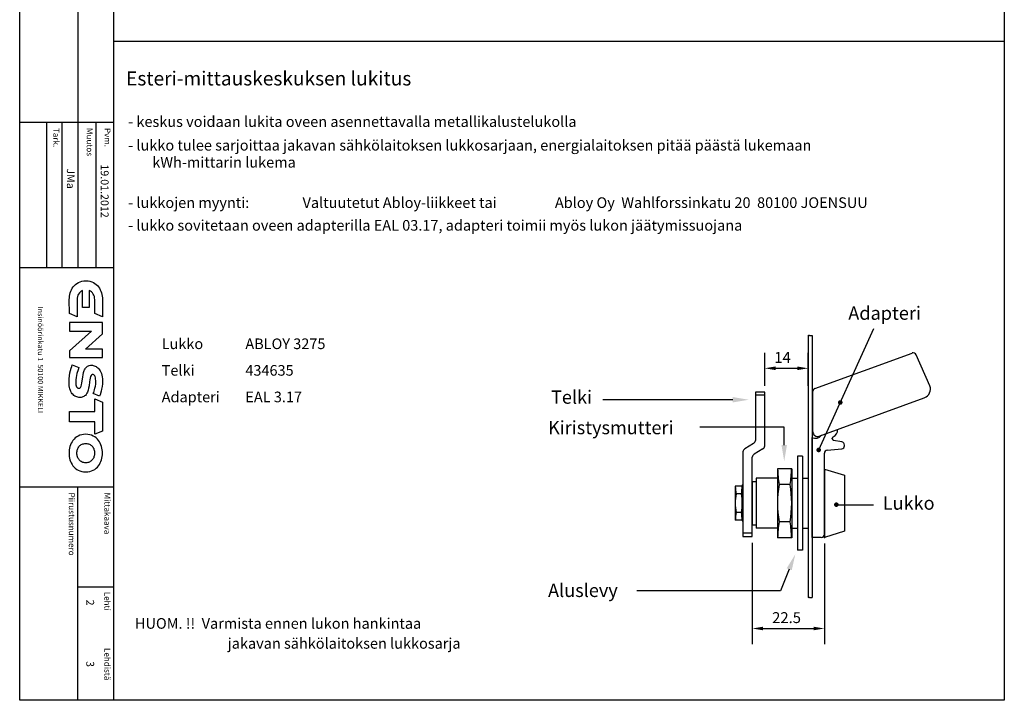
# Model space of a CAD drawing. Extents: x -13 to 7481, y 0 to 3543.
# Drawn here: x 2541 to 4982, y 0 to 1687 of the extents above; entities that cross this region are included whole.
import ezdxf

# ---------------------------------------------------------------- set-up
doc = ezdxf.new("R2010")
doc.units = 0
doc.header["$LTSCALE"] = 63.5
doc.header["$MEASUREMENT"] = 0
doc.layers.get('DEFPOINTS').update_dxf_attribs({"linetype": 'CONTINUOUS'})
for name, color, linetype in [('EHYTV1', 1, 'CONTINUOUS'), ('EHYTV2', 2, 'CONTINUOUS'), ('EHYTV3', 3, 'CONTINUOUS'), ('EHYTV5', 5, 'CONTINUOUS'), ('TEXT15', 1, 'CONTINUOUS'), ('TEXT25', 3, 'CONTINUOUS'), ('TEXT35', 3, 'CONTINUOUS')]:
    doc.layers.add(name, color=color, linetype=linetype)
doc.styles.add('ROMANS', font='romans')

# ---------------------------------------------------------------- blocks, each defined once
blk = doc.blocks.new('Otsikko_MK')
at = {"layer": 'TEXT35', "style": 'ROMANS'}
for tag, p in [('OSOITE', (13.9, 3435.3)), ('NIMI', (48.9, 3435.3)), ('KOHDE', (83.9, 3435.3)), ('TOIMENPIDE', (171.2, 3435.3)), ('PIIRUSTUS', (48.9, 2367.4)), ('PIIRUSTUSLAJI', (171.2, 2367.4)), ('KOODI', (12.7, 1393.6)), ('TARKASTAJA', (79.2, 1303.6)), ('TEKI', (117, 1303.6)), ('MUUTOS', (156.9, 1303.6)), ('PVM', (201, 1313.6)), ('PIIRUSTUS', (48.9, 496.4)), ('MITTAKAAVA', (165.2, 496.7)), ('LEHTI', (165.2, 234.6)), ('LEHDISTÄ', (165.2, 82.2))]:
    blk.add_attdef(tag, p, '', height=19.4, rotation=270, dxfattribs=at)
blk = doc.blocks.new('A$C509373A1')
at = {"layer": 'EHYTV5'}
for points in [[(183.4, 448), (184.9, 444), (185.9, 439.9), (186.6, 435.9), (187, 431.7), (187.2, 427.7), (187.2, 384.6), (167.9, 393.1), (167.9, 427.4), (167.7, 431.2), (167, 434.8), (165.8, 438.1), (164.3, 441.1), (162.4, 443.8), (160.1, 446.3), (157.3, 448.1), (154.3, 449.7), (154.3, 407.5), (137.8, 407.5), (137.8, 449.7), (134.7, 448.1), (132.1, 446.1), (129.8, 443.8), (127.8, 441.1), (126.2, 438.1), (125.2, 434.8), (124.5, 431.2), (124.2, 427.4), (124.2, 384.6), (105.1, 393.1), (104.9, 427.7), (105.1, 431.9), (105.7, 435.9), (106.4, 440.1), (107.4, 444.1), (108.7, 448), (110.4, 451.9), (112.4, 455.5), (114.7, 458.9), (117.5, 462.1), (120.5, 465), (123.8, 467.6), (127.5, 469.7), (131.6, 471.6), (136, 472.9), (140.9, 473.6), (146.1, 473.9), (151.3, 473.6), (156.1, 472.9), (160.5, 471.5), (164.7, 469.7), (168.3, 467.6), (171.7, 465), (174.8, 462.1), (177.4, 458.9), (179.7, 455.5), (181.7, 451.9)], [(105.1, 370.7), (105.1, 349.3), (110.7, 349.3), (159.5, 349.3), (159.8, 348.9), (105.1, 300.1), (105.1, 283.4), (110.7, 283.4), (181.5, 283.4), (187, 283.4), (187, 304.7), (181.5, 304.7), (144.8, 304.7), (187, 342.1), (187, 370.7), (181.5, 370.7), (110.7, 370.7)], [(186, 211.8), (185, 205.5), (183.7, 199.9), (181.1, 191.4), (179.8, 187.5), (164.3, 194.3), (165.3, 197), (167.4, 203.6), (168.6, 207.9), (169.6, 212.5), (170.3, 217.3), (170.6, 221.9), (170.5, 226.8), (170.2, 230.1), (169.6, 233.4), (168.7, 236.6), (168, 238), (167.3, 239.3), (166.3, 240.3), (165.3, 241.1), (164, 241.6), (162.5, 241.8), (161.4, 241.6), (160.4, 241.2), (159.5, 240.3), (158.8, 239.3), (157.5, 236.4), (156.6, 232.8), (155.9, 228.5), (155.3, 223.6), (153.9, 213.3), (152.9, 207.8), (151.6, 202.8), (149.9, 197.9), (148.7, 195.7), (147.6, 193.5), (146.3, 191.7), (144.7, 189.9), (142.9, 188.4), (140.9, 187.1), (138.8, 186), (136.5, 185.2), (133.9, 184.8), (131, 184.6), (128.3, 184.8), (125.7, 185.2), (123.2, 185.9), (120.8, 186.9), (118.5, 188.2), (116.2, 189.8), (114.1, 191.7), (112.3, 193.8), (110.5, 196.3), (109, 199.2), (107.5, 202.3), (106.4, 205.8), (105.5, 209.5), (104.8, 213.7), (104.4, 218.3), (104.2, 223.1), (104.5, 231), (105.4, 238.5), (106.5, 245.4), (108, 251.7), (109.4, 257), (110.8, 261.2), (112.4, 265.8), (128.5, 258.8), (126.5, 253), (123.9, 244.2), (122.8, 239), (121.8, 233.9), (121.1, 228.5), (120.8, 223.2), (120.9, 218.9), (121.3, 216.3), (121.9, 213.7), (122.9, 211.2), (124.4, 209.2), (125.2, 208.4), (126.2, 207.8), (127.4, 207.5), (128.5, 207.4), (129.8, 207.5), (131, 207.9), (132, 208.8), (132.7, 209.8), (133.6, 211.1), (134.2, 212.7), (135.2, 216.3), (136, 220.6), (136.6, 225.5), (138.1, 235.9), (138.9, 241.2), (140.2, 246.4), (141.8, 251.3), (142.8, 253.4), (144, 255.6), (145.3, 257.5), (146.7, 259.2), (148.4, 260.8), (150.1, 262.1), (152.3, 263.1), (154.5, 264), (157.1, 264.4), (159.8, 264.5), (162, 264.4), (164.3, 264.1), (166.6, 263.4), (168.9, 262.5), (171.2, 261.2), (173.5, 259.8), (175.6, 257.9), (177.8, 255.7), (179.8, 253.3), (181.5, 250.6), (183.1, 247.4), (184.6, 243.8), (185.6, 239.9), (186.4, 235.6), (187, 230.8), (187.2, 225.6), (186.9, 218.6)], [(105.1, 124.1), (105.1, 149.5), (167.9, 149.5), (168, 180.9), (187, 172.7), (187, 101.4), (168, 93.3), (168, 124.1)], [(187.2, 46.7), (187, 50.8), (186.6, 55), (185.9, 59.2), (184.7, 63.2), (183.4, 67.2), (181.7, 71.1), (179.7, 74.7), (177.4, 78.2), (174.6, 81.5), (171.6, 84.4), (168.1, 87), (164.4, 89.1), (160.2, 91), (155.8, 92.3), (150.9, 93.2), (145.7, 93.5), (140.4, 93.2), (135.6, 92.3), (131.1, 91), (127, 89.1), (123.2, 87), (119.8, 84.4), (116.7, 81.5), (114, 78.2), (111.7, 74.7), (109.7, 71.1), (108, 67.2), (106.5, 63.2), (105.5, 59.2), (104.8, 55), (104.4, 50.8), (104.2, 46.7), (104.4, 42.6), (104.8, 38.4), (105.5, 34.3), (106.5, 30.2), (108, 26.2), (109.7, 22.3), (111.7, 18.6), (114, 15.1), (116.7, 12), (119.8, 9.1), (123.2, 6.5), (127, 4.2), (131.1, 2.4), (135.6, 1.2), (140.4, 0.3), (145.7, 0), (150.9, 0.3), (155.8, 1.2), (160.2, 2.4), (164.4, 4.2), (168.1, 6.5), (171.6, 9.1), (174.6, 12), (177.4, 15.1), (179.7, 18.6), (181.7, 22.3), (183.4, 26.2), (184.7, 30.2), (185.9, 34.3), (186.6, 38.4), (187, 42.6)], [(134.6, 25.6), (132.7, 26.8), (131, 28.2), (129.6, 29.7), (128.3, 31.4), (127, 33.3), (126, 35.3), (125.2, 37.3), (124.5, 39.6), (124.1, 41.9), (123.8, 44.2), (123.7, 46.7), (123.8, 49.1), (124.1, 51.6), (124.5, 53.9), (125.2, 56), (126, 58.2), (127, 60), (128.3, 61.9), (129.6, 63.6), (131, 65.2), (132.7, 66.5), (134.6, 67.8), (136.5, 68.8), (138.6, 69.6), (140.8, 70.1), (143.2, 70.6), (145.7, 70.7), (148.1, 70.6), (150.6, 70.1), (152.7, 69.6), (154.9, 68.8), (156.8, 67.8), (158.6, 66.5), (160.2, 65.2), (161.8, 63.6), (163.1, 61.9), (164.3, 60), (165.3, 58.2), (166.1, 56), (166.9, 53.9), (167.3, 51.6), (167.6, 49.1), (167.7, 46.7), (167.6, 44.2), (167.3, 41.9), (166.9, 39.6), (166.1, 37.3), (165.3, 35.3), (164.3, 33.3), (163.1, 31.4), (161.8, 29.7), (160.2, 28.2), (158.6, 26.8), (156.8, 25.6), (154.9, 24.6), (152.7, 23.8), (150.6, 23.2), (148.1, 22.9), (145.7, 22.8), (143.2, 22.9), (140.8, 23.2), (138.6, 23.8), (136.5, 24.6)]]:
    blk.add_lwpolyline(points, close=True, dxfattribs=at)
at = {"layer": 'EHYTV1', "style": 'ROMANS'}
blk.add_text('Insinöörinkatu 1  50100 MIKKELI', height=13.006, rotation=270, dxfattribs=at).set_placement((26.9, 409.9))

msp = doc.modelspace()

# ---------------------------------------------------------------- linework, layer by layer
at = {"layer": 'DEFPOINTS', "linetype": 'ByBlock'}
msp.add_point((4357.5, 405.7), dxfattribs=at)
at = {"layer": 'EHYTV1'}
for p, q in [((2685.3, 3541.7), (2685.3, 1072)), ((2773.6, 3541.7), (2773.6, 0)), ((2773.6, 1634), (4982.4, 1634)), ((2541.1, 1433.7), (2773.6, 1433.7)), ((2541.1, 1433.7), (2772.8, 1433.7)), ((2607.6, 1433.6), (2607.6, 1072)), ((2645.4, 1433.6), (2645.4, 1072)), ((2729.5, 1433.6), (2729.5, 1072)), ((2773.6, 1072), (2541.1, 1072)), ((4522.2, 620.7), (4659.3, 922.1)), ((4388.3, 779.3), (4388.3, 861.6)), ((4495.9, 779.3), (4495.9, 861.6)), ((4415.2, 823.1), (4469, 823.1)), ((4309.2, 745.1), (3986.8, 745.1)), ((4436.7, 677.4), (4227.5, 677.4)), ((4436.7, 632.6), (4436.7, 677.4)), ((2541.1, 528.9), (2773.6, 528.9)), ((2541.1, 528.9), (2773.6, 528.9)), ((2684.5, 528.9), (2684.5, 0)), ((4566.1, 485), (4657.9, 485)), ((4357.5, 390.3), (4357.5, 139.5)), ((4536.4, 388.5), (4536.4, 139.5)), ((4449.2, 325), (4427.4, 271.3)), ((2684.5, 281.6), (2773.6, 281.6)), ((4427.4, 271.3), (4071.2, 271.3)), ((4384.4, 177.7), (4509.4, 177.7))]:
    msp.add_line(p, q, dxfattribs=at)
msp.add_lwpolyline([(4982.4, 3541.7), (4982.4, 0), (2541.1, 0), (2541.1, 3541.7)], close=True, dxfattribs=at)
for points in [[(4495.9, 904.7), (4497.5, 905), (4498.5, 904.9), (4499.1, 904.8), (4500.2, 904.7), (4501, 904.8), (4501.4, 904.8), (4502.1, 904.5), (4503.1, 904.5), (4503.5, 904.8), (4504, 904.8), (4504.9, 904.5), (4505.6, 904.3)], [(4495.9, 255.1), (4497.5, 255.4), (4498.5, 255.3), (4499.1, 255.2), (4500.2, 255.1), (4501, 255.2), (4501.4, 255.2), (4502.1, 254.9), (4503.1, 254.9), (4503.5, 255.2), (4504, 255.2), (4504.9, 254.9), (4505.6, 254.7)]]:
    msp.add_lwpolyline(points, dxfattribs=at)
at = {"layer": 'EHYTV1', "const_width": 5.71}
for points in [[(4572.9, 738.3, 1), (4578.6, 738.4, 1)], [(4519.3, 620.7, 1), (4525, 620.7, 1)], [(4563.2, 485, 1), (4568.9, 485, 1)]]:
    msp.add_lwpolyline(points, format="xyb", close=True, dxfattribs=at)
at = {"layer": 'EHYTV1'}
msp.add_point((4495.9, 823.1), dxfattribs=at)
for points in [[(4415.2, 818.6), (4415.2, 827.6), (4388.3, 823.1)], [(4469, 818.6), (4469, 827.6), (4495.9, 823.1)], [(4309.2, 751.8), (4309.2, 738.5), (4349.1, 745.1)], [(4443.4, 632.6), (4430.1, 632.6), (4436.7, 592.7)], [(4455.4, 322.5), (4443, 327.5), (4464.2, 362)], [(4384.4, 173.5), (4384.4, 182.5), (4357.5, 178)], [(4509.4, 173.5), (4509.4, 182.5), (4536.4, 178)]]:
    msp.add_solid(points, dxfattribs=at)
at = {"layer": 'EHYTV2'}
for p, q in [((4536.4, 550.3), (4536.4, 427)), ((4536.4, 427), (4536.4, 550.3)), ((4536.4, 427), (4536.4, 427))]:
    msp.add_line(p, q, dxfattribs=at)
at = {"layer": 'EHYTV3'}
for p, q in [((4512.7, 773.3), (4753.8, 861)), ((4797.9, 779.7), (4763.6, 856.4)), ((4365.2, 763.9), (4365.2, 644)), ((4388.3, 763.9), (4365.2, 763.9)), ((4388.3, 630.5), (4388.3, 763.9)), ((4507.7, 665.9), (4507.7, 766.1)), ((4388.3, 756.6), (4365.2, 756.6)), ((4523.2, 655.1), (4784.1, 750)), ((4360.4, 636.9), (4339.1, 623.3)), ((4505.6, 403.9), (4505.6, 651.3)), ((4555.9, 648), (4555.9, 649.7)), ((4579.9, 640.5), (4559.1, 644.2)), ((4334.4, 616.2), (4334.4, 405.7)), ((4383.5, 623.4), (4362.2, 609.8)), ((4536.4, 411.6), (4536.4, 612.5)), ((4543.4, 620.2), (4579.2, 623.4)), ((4586.2, 631), (4586.2, 632.9)), ((4357.5, 405.7), (4357.5, 602.7)), ((4470, 605.2), (4470, 372.1)), ((4481.7, 605.2), (4470, 605.2)), ((4481.7, 605.2), (4481.7, 372.1)), ((4420.2, 574.1), (4420.2, 403.2)), ((4455.2, 574.1), (4420.2, 574.1)), ((4455.2, 574.1), (4455.2, 403.2)), ((4536.4, 573.4), (4536.4, 403.9)), ((4536.4, 573.4), (4586.4, 558)), ((4357.5, 542.6), (4357.5, 434.7)), ((4357.5, 542.6), (4366.9, 542.6)), ((4366.9, 550.3), (4366.9, 427)), ((4420.2, 550.3), (4366.9, 550.3)), ((4366.9, 542.6), (4366.9, 434.7)), ((4455.2, 550.8), (4470, 550.8)), ((4481.7, 550.8), (4495.2, 550.8)), ((4586.4, 558), (4586.4, 419.3)), ((4315.3, 531), (4315.3, 446.3)), ((4332.6, 531), (4315.3, 531)), ((4332.6, 534.1), (4332.6, 445)), ((4332.6, 534.1), (4334.4, 534.1)), ((4332.6, 531), (4332.6, 446.3)), ((4334.4, 534.1), (4334.4, 445)), ((4451.3, 535.3), (4424.1, 535.3)), ((4330.7, 511.8), (4317.2, 511.8)), ((4330.7, 465.5), (4317.2, 465.5)), ((4332.6, 446.3), (4315.3, 446.3)), ((4332.6, 445), (4334.4, 445)), ((4451.3, 442.1), (4424.1, 442.1)), ((4357.5, 434.7), (4366.9, 434.7)), ((4420.2, 427), (4366.9, 427)), ((4455.2, 426.5), (4470, 426.5)), ((4481.7, 426.5), (4495.2, 426.5)), ((4586.4, 419.3), (4536.4, 403.9)), ((4334.4, 414.8), (4357.5, 414.8)), ((4334.4, 405.7), (4357.5, 405.7)), ((4455.2, 403.2), (4420.2, 403.2)), ((4528.7, 403.9), (4505.6, 403.9)), ((4481.7, 372.1), (4470, 372.1))]:
    msp.add_line(p, q, dxfattribs=at)
for centre, radius, start, end in [((4756.4, 853.8), 7.7, 20, 110), ((4515.4, 766.1), 7.7, 110, 180), ((4776.2, 771.7), 23.1, 290, 20), ((4519.2, 665.9), 11.6, 180, 290), ((4549.8, 670.5), 19.3, 295.5801, 3.6221), ((4357.5, 644), 7.7, 292.5268, 0), ((4513.5, 668.8), 19.3, 245.5792, 322.7287), ((4559.8, 649.7), 3.85, 115.5801, 180), ((4559.8, 648), 3.85, 180, 260), ((4578.5, 632.9), 7.7, 0, 80), ((4342.1, 616.2), 7.7, 112.5268, 180), ((4380.6, 630.5), 7.7, 292.5268, 0), ((4544.1, 612.5), 7.7, 95, 180), ((4578.5, 631), 7.7, 275, 0), ((4365.2, 602.7), 7.7, 112.5268, 180), ((4701.8, 581.9), 281.6, 181.5808, 189.5273), ((4173.6, 581.9), 281.6, 350.4727, 358.4192), ((4454.9, 534.9), 139.6, 181.5808, 189.5273), ((4193, 534.9), 139.6, 350.4727, 358.4192), ((4701.8, 488.7), 281.6, 170.4727, 189.5273), ((4173.6, 488.7), 281.6, 350.4727, 9.5273), ((4454.9, 488.7), 139.6, 170.4727, 189.5273), ((4193, 488.7), 139.6, 350.4727, 9.5273), ((4454.9, 442.4), 139.6, 170.4727, 178.4192), ((4193, 442.4), 139.6, 1.5808, 9.5273), ((4701.8, 395.5), 281.6, 170.4727, 178.4192), ((4173.6, 395.5), 281.6, 1.5808, 9.5273), ((4528.7, 411.6), 7.7, 270, 0)]:
    msp.add_arc(centre, radius, start, end, dxfattribs=at)
at = {"layer": 'EHYTV3', "linetype": 'ByBlock'}
msp.add_point((4536.4, 403.9), dxfattribs=at)
at = {"layer": 'EHYTV5'}
for p, q in [((4495.9, 904.7), (4495.9, 255.1)), ((4505.6, 904.3), (4505.6, 254.7))]:
    msp.add_line(p, q, dxfattribs=at)

# ---------------------------------------------------------------- block references
at = {"layer": 'EHYTV1'}
ref = msp.add_blockref('Otsikko_MK', (2541.1, 15), dxfattribs=at)
ref.add_attrib('PIIRUSTUSLAJI', 'JOHDOTUSKAAVIO JA LUKITUSOHJE', (2712.3, 2382.4), dxfattribs={"layer": 'TEXT35', "height": 19.409, "rotation": 270, "style": 'ROMANS'})
ref.add_attrib('PIIRUSTUS', 'ESTERI- PARITALOMITTAUSKESKUS', (2590, 2382.4), dxfattribs={"layer": 'TEXT35', "height": 19.409, "rotation": 270, "style": 'ROMANS'})
ref.add_attrib('PVM', '19.01.2012', (2742.1, 1328.6), dxfattribs={"layer": 'TEXT35', "height": 19.41, "rotation": 270, "style": 'ROMANS'})
ref.add_attrib('TEKI', 'JMa', (2658.1, 1318.6), dxfattribs={"layer": 'TEXT35', "height": 19.41, "rotation": 270, "style": 'ROMANS'})
ref.add_attrib('LEHTI', '2', (2706.3, 249.6), dxfattribs={"layer": 'TEXT35', "height": 19.4, "rotation": 270, "style": 'ROMANS'})
ref.add_attrib('LEHDISTÄ', '3', (2706.3, 97.2), dxfattribs={"layer": 'TEXT35', "height": 19.4, "rotation": 270, "style": 'ROMANS'})
msp.add_blockref('A$C509373A1', (2559.2, 566.1), dxfattribs=at)

# ---------------------------------------------------------------- texts
at = {"layer": 'EHYTV1', "style": 'ROMANS'}
for s, p in [('14', (4412.1, 836.6)), ('22.5', (4406.8, 191.5))]:
    msp.add_text(s, height=26.96, dxfattribs=at).set_placement(p)
at = {"layer": 'TEXT15', "style": 'ROMANS'}
for s, height, p in [('Tark.', 14.7, (2624.4, 1418.9)), ('Muutos', 14.7, (2707.4, 1418.9)), ('Pvm.', 14.7, (2751.5, 1418.9)), ('Piirustusnumero', 14.701, (2662.9, 515)), ('Mittakaava', 14.7, (2751.1, 515)), ('Lehti', 14.7, (2751.1, 269.1)), ('Lehdistä', 14.7, (2751.1, 129.7))]:
    msp.add_text(s, height=height, rotation=270, dxfattribs=at).set_placement(p)
at = {"layer": 'TEXT25', "style": 'ROMANS'}
for s, height, p in [('Esteri-mittauskeskuksen lukitus', 34.785, (2804.9, 1524.3)), ('HUOM. !!  Varmista ennen lukon hankintaa', 26.381, (2826.8, 177.4)), ('jakavan sähkölaitoksen lukkosarja', 26.381, (3057.1, 127.9))]:
    msp.add_text(s, height=height, dxfattribs=at).set_placement(p)
at = {"layer": 'TEXT35', "style": 'ROMANS'}
for s, height, p in [('- keskus voidaan lukita oveen asennettavalla metallikalustelukolla', 26.381, (2810, 1421.5)), ('- lukko tulee sarjoittaa jakavan sähkölaitoksen lukkosarjaan, energialaitoksen pitää päästä lukemaan', 26.381, (2810, 1362.9)), ('kWh-mittarin lukema', 26.381, (2869.9, 1320.7)), ('- lukkojen myynti:', 26.381, (2810, 1220.6)), ('Valtuutetut Abloy-liikkeet tai  ', 26.381, (3242.4, 1220.6)), ('Abloy Oy  Wahlforssinkatu 20  80100 JOENSUU', 26.381, (3868.2, 1220.6)), ('- lukko sovitetaan oveen adapterilla EAL 03.17, adapteri toimii myös lukon jäätymissuojana', 26.381, (2810, 1164.3)), ('Adapteri', 32.94, (4595.6, 943.4)), ('Lukko', 26.35, (2893.2, 870.7)), ('ABLOY 3275', 26.35, (3100.6, 870.7)), ('Telki', 26.35, (2893.2, 804.8)), ('434635', 26.35, (3100.6, 804.8)), ('Adapteri', 26.35, (2893.2, 738.9)), ('EAL 3.17', 26.35, (3100.6, 738.9)), ('Telki', 32.94, (3858.5, 735.2)), ('Kiristysmutteri', 32.94, (3851.1, 659.6)), ('Lukko', 32.94, (4681, 472.5)), ('Aluslevy', 32.94, (3851.1, 256.1))]:
    msp.add_text(s, height=height, dxfattribs=at).set_placement(p)

doc.saveas('drawing.dxf')
